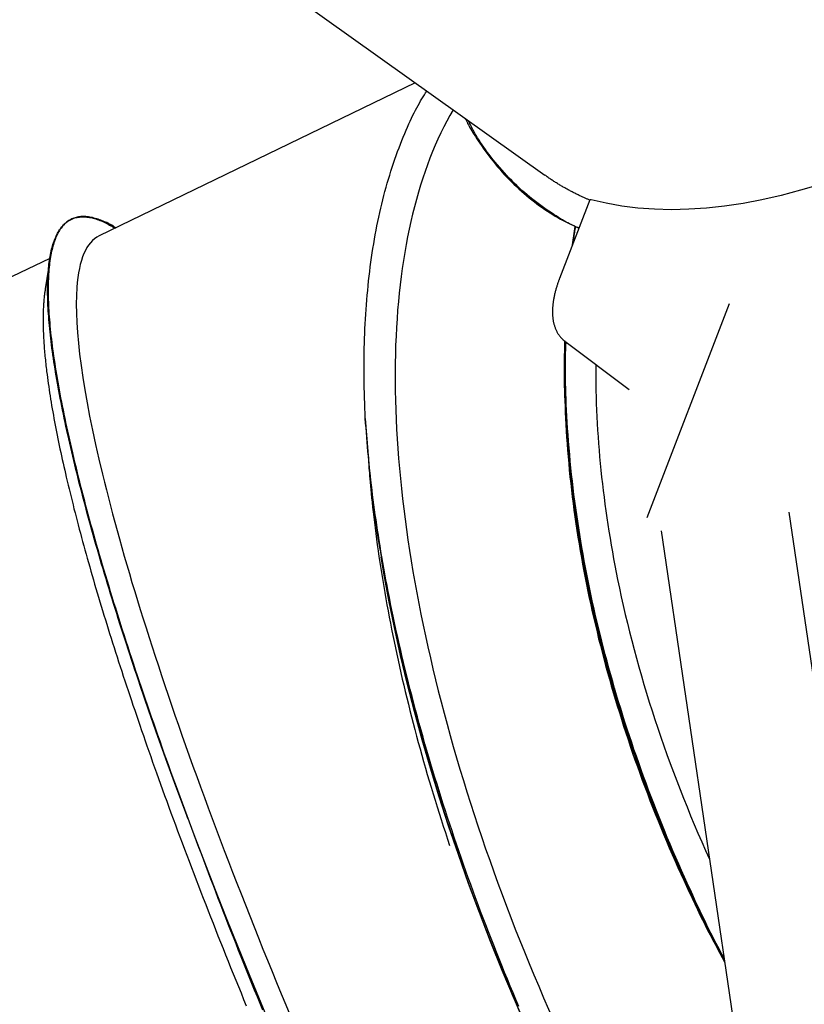
# Model space of a CAD drawing. Extents: x -9231 to 22440, y -10715 to -5548.
# Drawn here: x 2082 to 2375, y -8502 to -8135 of the extents above; entities that cross this region are included whole.
import ezdxf

# ---------------------------------------------------------------- set-up
doc = ezdxf.new("R2010")
doc.units = 0

msp = doc.modelspace()

# ---------------------------------------------------------------- linework, layer by layer
at = {"color": 7, "linetype": 'Continuous'}
for p, q in [((2145.87, -8098.55), (2278.19, -8192.89)), ((2229.85, -8158.43), (2111.75, -8215.59)), ((2295.05, -8202.07), (2283.72, -8231.43)), ((2117.78, -8212.67), (2117.7, -8212.62)), ((2093.42, -8224.06), (1920.07, -8305.71)), ((2093.55, -8223.74), (2091.66, -8235.36)), ((2347.11, -8240.92), (2316.27, -8320.83)), ((2285.66, -8254.84), (2309.74, -8272.91)), ((2614.31, -9985.51), (2369.49, -8318.7)), ((2321.7, -8325.72), (2561.39, -9957.61)), ((2216.7, -8332.73), (2217.56, -8338.56))]:
    msp.add_line(p, q, dxfattribs=at)
for points in [[(2211.18, -8283.74), (2211.11, -8281.83), (2211.04, -8279.92), (2210.97, -8278.01), (2210.91, -8276.11), (2210.86, -8274.21), (2210.81, -8272.31), (2210.77, -8270.43), (2210.74, -8268.55), (2210.72, -8266.69), (2210.72, -8264.83), (2210.72, -8262.99), (2210.74, -8261.15), (2210.77, -8259.32), (2210.81, -8257.49), (2210.86, -8255.67), (2210.92, -8253.86), (2210.99, -8252.04), (2211.06, -8250.24), (2211.15, -8248.43), (2211.25, -8246.63), (2211.36, -8244.83), (2211.47, -8243.04), (2211.6, -8241.25), (2211.74, -8239.46), (2211.89, -8237.69), (2212.06, -8235.91), (2212.23, -8234.15), (2212.42, -8232.38), (2212.61, -8230.63), (2212.82, -8228.88), (2213.04, -8227.14), (2213.27, -8225.4), (2213.52, -8223.67), (2213.77, -8221.95), (2214.04, -8220.23), (2214.32, -8218.53), (2214.61, -8216.83), (2214.91, -8215.15), (2215.22, -8213.47), (2215.54, -8211.81), (2215.88, -8210.16), (2216.23, -8208.52), (2216.58, -8206.89), (2216.95, -8205.28), (2217.33, -8203.68), (2217.72, -8202.09), (2218.12, -8200.52), (2218.53, -8198.95), (2218.95, -8197.41), (2219.38, -8195.87), (2219.83, -8194.35), (2220.28, -8192.84), (2220.75, -8191.35), (2221.22, -8189.87), (2221.71, -8188.4), (2222.21, -8186.95), (2222.71, -8185.51), (2223.23, -8184.1), (2223.76, -8182.7), (2224.28, -8181.33), (2224.82, -8179.98), (2225.35, -8178.67), (2225.88, -8177.39), (2226.41, -8176.15), (2226.93, -8174.95), (2227.45, -8173.79), (2227.96, -8172.68), (2228.46, -8171.6), (2228.96, -8170.56), (2229.46, -8169.57), (2229.94, -8168.62), (2230.43, -8167.71), (2230.9, -8166.84), (2231.38, -8166.01), (2231.84, -8165.21), (2232.31, -8164.43), (2232.77, -8163.68), (2233.23, -8162.94), (2233.69, -8162.21), (2234.15, -8161.49)], [(2248.51, -8171.73), (2248.72, -8172.18), (2248.94, -8172.64), (2249.16, -8173.11), (2249.4, -8173.6), (2249.66, -8174.1), (2249.94, -8174.63), (2250.24, -8175.19), (2250.58, -8175.78), (2250.95, -8176.4), (2251.35, -8177.07), (2251.79, -8177.77), (2252.27, -8178.51), (2252.78, -8179.29), (2253.33, -8180.11), (2253.91, -8180.96), (2254.53, -8181.85), (2255.18, -8182.78), (2255.87, -8183.73), (2256.58, -8184.71), (2257.33, -8185.71), (2258.1, -8186.71), (2258.89, -8187.73), (2259.7, -8188.73), (2260.52, -8189.73), (2261.36, -8190.71), (2262.21, -8191.68), (2263.08, -8192.63), (2263.96, -8193.57), (2264.85, -8194.49), (2265.75, -8195.4), (2266.67, -8196.29), (2267.59, -8197.16), (2268.53, -8198.03), (2269.48, -8198.87), (2270.44, -8199.7), (2271.4, -8200.51), (2272.37, -8201.31), (2273.34, -8202.08), (2274.32, -8202.84), (2275.29, -8203.58), (2276.27, -8204.3), (2277.25, -8205), (2278.22, -8205.68), (2279.2, -8206.33), (2280.18, -8206.96), (2281.15, -8207.58), (2282.13, -8208.17), (2283.11, -8208.73), (2284.09, -8209.28), (2285.07, -8209.8), (2286.05, -8210.3), (2287.03, -8210.79), (2288.01, -8211.27), (2289, -8211.74), (2289.98, -8212.21), (2290.96, -8212.67)], [(2290.98, -8212.63), (2290.51, -8212.44), (2290.04, -8212.25), (2289.56, -8212.04), (2289.07, -8211.83), (2288.55, -8211.59), (2288.02, -8211.34), (2287.45, -8211.06), (2286.85, -8210.74), (2286.21, -8210.4), (2285.54, -8210.01), (2284.82, -8209.6), (2284.07, -8209.14), (2283.28, -8208.66), (2282.45, -8208.13), (2281.58, -8207.57), (2280.68, -8206.98), (2279.74, -8206.34), (2278.77, -8205.68), (2277.78, -8204.98), (2276.77, -8204.26), (2275.74, -8203.51), (2274.71, -8202.73), (2273.68, -8201.94), (2272.66, -8201.12), (2271.64, -8200.28), (2270.64, -8199.43), (2269.66, -8198.57), (2268.68, -8197.68), (2267.72, -8196.78), (2266.78, -8195.86), (2265.84, -8194.93), (2264.92, -8193.98), (2264.01, -8193.02), (2263.12, -8192.04), (2262.24, -8191.06), (2261.39, -8190.07), (2260.55, -8189.09), (2259.73, -8188.1), (2258.95, -8187.12), (2258.18, -8186.16), (2257.45, -8185.21), (2256.74, -8184.27), (2256.06, -8183.35), (2255.42, -8182.44), (2254.8, -8181.54), (2254.21, -8180.66), (2253.65, -8179.8), (2253.11, -8178.95), (2252.61, -8178.11), (2252.14, -8177.29), (2251.68, -8176.48), (2251.24, -8175.67), (2250.82, -8174.88), (2250.41, -8174.08), (2250.01, -8173.3), (2249.61, -8172.51)], [(2295.04, -8202.23), (2294.8, -8202.13), (2294.55, -8202.02), (2294.3, -8201.92), (2294.06, -8201.82), (2293.8, -8201.71), (2293.55, -8201.6), (2293.29, -8201.49), (2293.02, -8201.37), (2292.75, -8201.25), (2292.47, -8201.13), (2292.19, -8201), (2291.9, -8200.86), (2291.61, -8200.73), (2291.31, -8200.58), (2291, -8200.44), (2290.7, -8200.29), (2290.38, -8200.14), (2290.07, -8199.98), (2289.75, -8199.82), (2289.43, -8199.66), (2289.11, -8199.5), (2288.79, -8199.34), (2288.48, -8199.17), (2288.16, -8199.01), (2287.85, -8198.85), (2287.54, -8198.68), (2287.23, -8198.52), (2286.92, -8198.35), (2286.62, -8198.18), (2286.31, -8198.02), (2286.01, -8197.84), (2285.7, -8197.67), (2285.4, -8197.5), (2285.09, -8197.32), (2284.78, -8197.14), (2284.47, -8196.96), (2284.15, -8196.77), (2283.84, -8196.59), (2283.53, -8196.4), (2283.21, -8196.21), (2282.89, -8196.02), (2282.58, -8195.82), (2282.26, -8195.63), (2281.94, -8195.43), (2281.63, -8195.23), (2281.31, -8195.02), (2281, -8194.82), (2280.69, -8194.61), (2280.37, -8194.39), (2280.06, -8194.18), (2279.76, -8193.96), (2279.45, -8193.74), (2279.14, -8193.52), (2278.83, -8193.3), (2278.53, -8193.07), (2278.22, -8192.85)], [(2381.15, -8196.33), (2373.75, -8198.54), (2366.46, -8200.46), (2359.3, -8202.09), (2352.25, -8203.42), (2345.34, -8204.46), (2338.57, -8205.2), (2331.94, -8205.64), (2325.47, -8205.79), (2319.14, -8205.63), (2312.98, -8205.18), (2306.99, -8204.43), (2301.18, -8203.39), (2295.54, -8202.05)], [(2295.08, -8202.08), (2295.09, -8202.07), (2295.09, -8202.05), (2295.11, -8202.04), (2295.12, -8202.02), (2295.13, -8202.01), (2295.15, -8202.01), (2295.17, -8202), (2295.2, -8202), (2295.23, -8201.99), (2295.27, -8202), (2295.31, -8202), (2295.35, -8202.01), (2295.39, -8202.02), (2295.44, -8202.03), (2295.49, -8202.04), (2295.54, -8202.05)], [(2127.11, -8383.41), (2126.46, -8381.46), (2125.81, -8379.51), (2125.16, -8377.56), (2124.51, -8375.62), (2123.87, -8373.68), (2123.23, -8371.75), (2122.6, -8369.82), (2121.97, -8367.9), (2121.35, -8366), (2120.74, -8364.1), (2120.14, -8362.21), (2119.54, -8360.33), (2118.94, -8358.45), (2118.36, -8356.59), (2117.77, -8354.72), (2117.19, -8352.86), (2116.62, -8351), (2116.05, -8349.14), (2115.48, -8347.29), (2114.92, -8345.44), (2114.36, -8343.59), (2113.81, -8341.75), (2113.26, -8339.91), (2112.72, -8338.08), (2112.18, -8336.25), (2111.65, -8334.42), (2111.12, -8332.6), (2110.6, -8330.79), (2110.08, -8328.98), (2109.57, -8327.18), (2109.07, -8325.38), (2108.57, -8323.59), (2108.08, -8321.8), (2107.59, -8320.02), (2107.11, -8318.25), (2106.64, -8316.49), (2106.17, -8314.73), (2105.71, -8312.99), (2105.26, -8311.25), (2104.82, -8309.53), (2104.38, -8307.82), (2103.95, -8306.12), (2103.53, -8304.43), (2103.11, -8302.76), (2102.7, -8301.09), (2102.3, -8299.44), (2101.91, -8297.8), (2101.53, -8296.18), (2101.15, -8294.57), (2100.79, -8292.97), (2100.42, -8291.38), (2100.07, -8289.81), (2099.73, -8288.25), (2099.39, -8286.7), (2099.06, -8285.17), (2098.74, -8283.65), (2098.43, -8282.14), (2098.12, -8280.65), (2097.82, -8279.17), (2097.54, -8277.71), (2097.25, -8276.26), (2096.98, -8274.82), (2096.72, -8273.4), (2096.46, -8271.99), (2096.21, -8270.6), (2095.97, -8269.22), (2095.74, -8267.85), (2095.51, -8266.5), (2095.3, -8265.16), (2095.09, -8263.83), (2094.89, -8262.53), (2094.7, -8261.23), (2094.51, -8259.95), (2094.34, -8258.68), (2094.17, -8257.43), (2094.01, -8256.2), (2093.86, -8254.97), (2093.72, -8253.77), (2093.58, -8252.57), (2093.46, -8251.4), (2093.34, -8250.23), (2093.23, -8249.08), (2093.12, -8247.95), (2093.03, -8246.83), (2092.94, -8245.72), (2092.87, -8244.64), (2092.8, -8243.56), (2092.73, -8242.5), (2092.68, -8241.46), (2092.64, -8240.43), (2092.6, -8239.42), (2092.57, -8238.42), (2092.55, -8237.44), (2092.54, -8236.48), (2092.54, -8235.53), (2092.54, -8234.59), (2092.55, -8233.67), (2092.57, -8232.77), (2092.6, -8231.89), (2092.64, -8231.02), (2092.69, -8230.16), (2092.74, -8229.33), (2092.81, -8228.51), (2092.88, -8227.7), (2092.96, -8226.91), (2093.04, -8226.14), (2093.14, -8225.38), (2093.24, -8224.64), (2093.36, -8223.92), (2093.48, -8223.21), (2093.61, -8222.52), (2093.74, -8221.85), (2093.89, -8221.19), (2094.04, -8220.55), (2094.2, -8219.92), (2094.37, -8219.31), (2094.55, -8218.72), (2094.74, -8218.14), (2094.93, -8217.58), (2095.13, -8217.04), (2095.34, -8216.51), (2095.56, -8216), (2095.79, -8215.51), (2096.02, -8215.03), (2096.26, -8214.57), (2096.51, -8214.13), (2096.77, -8213.7), (2097.04, -8213.29), (2097.31, -8212.89), (2097.59, -8212.52), (2097.88, -8212.16), (2098.18, -8211.81), (2098.49, -8211.48), (2098.8, -8211.17), (2099.12, -8210.88), (2099.45, -8210.6), (2099.79, -8210.34), (2100.13, -8210.1), (2100.48, -8209.87), (2100.84, -8209.66), (2101.21, -8209.46), (2101.59, -8209.29), (2101.97, -8209.13), (2102.36, -8208.98), (2102.76, -8208.86), (2103.17, -8208.75), (2103.58, -8208.65), (2104.01, -8208.58), (2104.44, -8208.52), (2104.87, -8208.48), (2105.32, -8208.46), (2105.77, -8208.45), (2106.23, -8208.46), (2106.7, -8208.49), (2107.18, -8208.53), (2107.66, -8208.59), (2108.14, -8208.67), (2108.63, -8208.76), (2109.12, -8208.86), (2109.61, -8208.98), (2110.11, -8209.11), (2110.6, -8209.26), (2111.1, -8209.41), (2111.6, -8209.59), (2112.1, -8209.77), (2112.6, -8209.98), (2113.11, -8210.2), (2113.62, -8210.43), (2114.13, -8210.68), (2114.64, -8210.95), (2115.15, -8211.22), (2115.67, -8211.51), (2116.19, -8211.81), (2116.71, -8212.11), (2117.22, -8212.41), (2117.74, -8212.72)], [(2118.01, -8212.56), (2117.79, -8212.41), (2117.56, -8212.25), (2117.33, -8212.1), (2117.09, -8211.94), (2116.84, -8211.78), (2116.57, -8211.62), (2116.29, -8211.46), (2115.99, -8211.3), (2115.68, -8211.13), (2115.34, -8210.96), (2114.98, -8210.79), (2114.6, -8210.62), (2114.2, -8210.44), (2113.78, -8210.27), (2113.33, -8210.09), (2112.87, -8209.91), (2112.39, -8209.73), (2111.9, -8209.55), (2111.39, -8209.37), (2110.87, -8209.2), (2110.35, -8209.04), (2109.82, -8208.89), (2109.3, -8208.76), (2108.78, -8208.64), (2108.27, -8208.54), (2107.76, -8208.46), (2107.27, -8208.4), (2106.78, -8208.36), (2106.31, -8208.34), (2105.84, -8208.34), (2105.37, -8208.35), (2104.92, -8208.38), (2104.47, -8208.43), (2104.03, -8208.49), (2103.6, -8208.57), (2103.18, -8208.67), (2102.77, -8208.79), (2102.36, -8208.92), (2101.96, -8209.08), (2101.57, -8209.25), (2101.19, -8209.43), (2100.82, -8209.64), (2100.45, -8209.86), (2100.09, -8210.11), (2099.74, -8210.37), (2099.4, -8210.64), (2099.07, -8210.94), (2098.75, -8211.25), (2098.43, -8211.59), (2098.13, -8211.94), (2097.83, -8212.31), (2097.54, -8212.69), (2097.26, -8213.1), (2096.98, -8213.52), (2096.72, -8213.96), (2096.46, -8214.42), (2096.21, -8214.9), (2095.97, -8215.39), (2095.74, -8215.9), (2095.52, -8216.43), (2095.31, -8216.98), (2095.1, -8217.55), (2094.9, -8218.13), (2094.71, -8218.73), (2094.53, -8219.35), (2094.36, -8219.99), (2094.2, -8220.64), (2094.04, -8221.31), (2093.9, -8222), (2093.76, -8222.7), (2093.63, -8223.43), (2093.51, -8224.16), (2093.4, -8224.92), (2093.3, -8225.69), (2093.2, -8226.48), (2093.12, -8227.29), (2093.04, -8228.11), (2092.97, -8228.96), (2092.91, -8229.81), (2092.86, -8230.69), (2092.81, -8231.58), (2092.78, -8232.48), (2092.76, -8233.41), (2092.74, -8234.35), (2092.73, -8235.31), (2092.73, -8236.28), (2092.74, -8237.27), (2092.76, -8238.28), (2092.79, -8239.3), (2092.82, -8240.34), (2092.87, -8241.39), (2092.92, -8242.46), (2092.98, -8243.55), (2093.05, -8244.66), (2093.13, -8245.78), (2093.22, -8246.92), (2093.32, -8248.07), (2093.43, -8249.24), (2093.54, -8250.43), (2093.66, -8251.63), (2093.8, -8252.85), (2093.94, -8254.09), (2094.09, -8255.34), (2094.25, -8256.61), (2094.42, -8257.9), (2094.6, -8259.2), (2094.78, -8260.51), (2094.98, -8261.84), (2095.18, -8263.19), (2095.39, -8264.56), (2095.61, -8265.93), (2095.84, -8267.33), (2096.08, -8268.74), (2096.32, -8270.16), (2096.58, -8271.6), (2096.84, -8273.06), (2097.11, -8274.53), (2097.39, -8276.01), (2097.68, -8277.51), (2097.98, -8279.03), (2098.29, -8280.55), (2098.6, -8282.1), (2098.92, -8283.65), (2099.25, -8285.23), (2099.59, -8286.81), (2099.94, -8288.41), (2100.3, -8290.02), (2100.66, -8291.65), (2101.03, -8293.29), (2101.41, -8294.94), (2101.8, -8296.61), (2102.2, -8298.29), (2102.6, -8299.98), (2103.02, -8301.69), (2103.44, -8303.41), (2103.87, -8305.14), (2104.3, -8306.88), (2104.75, -8308.64), (2105.2, -8310.41), (2105.67, -8312.19), (2106.14, -8313.98), (2106.61, -8315.79), (2107.1, -8317.61), (2107.59, -8319.44), (2108.1, -8321.28), (2108.61, -8323.14), (2109.12, -8325.01), (2109.65, -8326.89), (2110.18, -8328.78), (2110.72, -8330.68), (2111.27, -8332.6), (2111.83, -8334.52), (2112.4, -8336.46), (2112.97, -8338.41), (2113.55, -8340.37), (2114.14, -8342.34), (2114.73, -8344.33), (2115.34, -8346.32), (2115.95, -8348.33), (2116.57, -8350.35), (2117.19, -8352.38), (2117.83, -8354.42), (2118.47, -8356.47), (2119.12, -8358.53), (2119.77, -8360.61), (2120.44, -8362.69), (2121.11, -8364.79), (2121.79, -8366.89), (2122.47, -8369), (2123.17, -8371.13), (2123.87, -8373.26), (2124.57, -8375.41), (2125.29, -8377.56), (2126.01, -8379.72), (2126.73, -8381.89), (2127.47, -8384.07), (2128.21, -8386.26), (2128.96, -8388.46), (2129.72, -8390.67), (2130.48, -8392.88), (2131.25, -8395.11), (2132.02, -8397.34), (2132.81, -8399.59), (2133.59, -8401.84), (2134.39, -8404.1), (2135.19, -8406.37), (2136, -8408.64), (2136.82, -8410.93), (2137.65, -8413.23), (2138.48, -8415.54), (2139.32, -8417.85), (2140.17, -8420.18), (2141.02, -8422.52), (2141.89, -8424.86), (2142.76, -8427.22), (2143.64, -8429.58), (2144.52, -8431.94), (2145.4, -8434.31), (2146.29, -8436.68), (2147.17, -8439.06)], [(2288.57, -8218.88), (2289.44, -8212.88), (2289.58, -8211.98)], [(2288.91, -8217.98), (2288.96, -8217.53), (2289.01, -8217.08), (2289.06, -8216.64), (2289.11, -8216.2), (2289.16, -8215.77), (2289.21, -8215.36), (2289.26, -8214.96), (2289.31, -8214.58), (2289.36, -8214.22), (2289.41, -8213.88), (2289.46, -8213.55), (2289.51, -8213.24), (2289.56, -8212.93), (2289.61, -8212.63), (2289.66, -8212.34), (2289.72, -8212.05)], [(2283.72, -8231.43), (2283.63, -8231.67), (2283.54, -8231.91), (2283.45, -8232.15), (2283.36, -8232.4), (2283.27, -8232.64), (2283.18, -8232.9), (2283.09, -8233.15), (2283, -8233.41), (2282.91, -8233.68), (2282.82, -8233.95), (2282.73, -8234.23), (2282.65, -8234.52), (2282.56, -8234.81), (2282.47, -8235.11), (2282.38, -8235.42), (2282.29, -8235.73), (2282.21, -8236.04), (2282.12, -8236.36), (2282.04, -8236.69), (2281.96, -8237.01), (2281.89, -8237.34), (2281.81, -8237.67), (2281.74, -8238.01), (2281.67, -8238.34), (2281.6, -8238.67), (2281.54, -8239), (2281.49, -8239.32), (2281.43, -8239.65), (2281.38, -8239.97), (2281.33, -8240.3), (2281.29, -8240.62), (2281.25, -8240.94), (2281.22, -8241.26), (2281.19, -8241.57), (2281.16, -8241.89), (2281.13, -8242.2), (2281.11, -8242.51), (2281.1, -8242.82), (2281.09, -8243.13), (2281.08, -8243.44), (2281.07, -8243.74), (2281.07, -8244.04), (2281.08, -8244.34), (2281.09, -8244.64), (2281.1, -8244.94), (2281.11, -8245.23), (2281.13, -8245.52), (2281.16, -8245.81), (2281.19, -8246.1), (2281.22, -8246.38), (2281.26, -8246.66), (2281.3, -8246.94), (2281.34, -8247.22), (2281.39, -8247.49), (2281.45, -8247.76), (2281.5, -8248.03), (2281.57, -8248.29), (2281.63, -8248.55), (2281.7, -8248.81), (2281.78, -8249.07), (2281.86, -8249.32), (2281.94, -8249.57), (2282.03, -8249.81), (2282.12, -8250.05), (2282.21, -8250.29), (2282.31, -8250.53), (2282.42, -8250.76), (2282.53, -8250.99), (2282.64, -8251.21), (2282.75, -8251.43), (2282.87, -8251.64), (2283, -8251.86), (2283.12, -8252.06), (2283.25, -8252.26), (2283.39, -8252.46), (2283.52, -8252.65), (2283.65, -8252.83), (2283.79, -8253.01), (2283.92, -8253.17), (2284.05, -8253.33), (2284.18, -8253.49), (2284.3, -8253.63), (2284.42, -8253.76), (2284.54, -8253.89), (2284.65, -8254.01), (2284.76, -8254.11), (2284.86, -8254.21), (2284.96, -8254.3), (2285.06, -8254.39), (2285.15, -8254.46), (2285.24, -8254.53), (2285.32, -8254.59), (2285.41, -8254.65), (2285.49, -8254.71), (2285.57, -8254.76), (2285.66, -8254.82)], [(2091.67, -8235.39), (2091.62, -8235.7), (2091.57, -8236), (2091.52, -8236.31), (2091.48, -8236.63), (2091.43, -8236.95), (2091.38, -8237.29), (2091.34, -8237.63), (2091.29, -8237.98), (2091.25, -8238.35), (2091.21, -8238.73), (2091.17, -8239.13), (2091.13, -8239.54), (2091.1, -8239.96), (2091.07, -8240.4), (2091.04, -8240.85), (2091.01, -8241.31), (2090.98, -8241.78), (2090.95, -8242.27), (2090.93, -8242.77), (2090.91, -8243.28), (2090.89, -8243.8), (2090.88, -8244.33), (2090.86, -8244.87), (2090.85, -8245.42), (2090.85, -8245.97), (2090.84, -8246.54), (2090.84, -8247.11), (2090.85, -8247.69), (2090.85, -8248.27), (2090.86, -8248.86), (2090.87, -8249.46), (2090.89, -8250.06), (2090.91, -8250.67), (2090.93, -8251.29), (2090.95, -8251.91), (2090.98, -8252.53), (2091.01, -8253.16), (2091.05, -8253.8), (2091.08, -8254.44), (2091.12, -8255.09), (2091.17, -8255.75), (2091.21, -8256.41), (2091.26, -8257.07), (2091.31, -8257.74), (2091.37, -8258.42), (2091.43, -8259.1), (2091.49, -8259.79), (2091.56, -8260.48), (2091.62, -8261.18), (2091.7, -8261.89), (2091.77, -8262.6), (2091.85, -8263.31), (2091.93, -8264.02), (2092.01, -8264.74), (2092.09, -8265.46), (2092.18, -8266.18)], [(2285.7, -8254.79), (2285.65, -8255.78), (2285.6, -8256.77), (2285.56, -8257.79), (2285.51, -8258.84), (2285.47, -8259.94), (2285.44, -8261.09), (2285.42, -8262.31), (2285.4, -8263.61), (2285.4, -8264.99), (2285.41, -8266.46), (2285.42, -8268.02), (2285.45, -8269.67), (2285.49, -8271.41), (2285.53, -8273.24), (2285.59, -8275.15), (2285.66, -8277.16), (2285.75, -8279.26), (2285.84, -8281.44), (2285.95, -8283.69), (2286.07, -8285.99), (2286.2, -8288.35), (2286.36, -8290.75), (2286.52, -8293.17), (2286.7, -8295.62), (2286.9, -8298.07), (2287.12, -8300.53), (2287.36, -8303), (2287.61, -8305.47), (2287.88, -8307.96), (2288.16, -8310.45), (2288.46, -8312.95), (2288.78, -8315.45), (2289.11, -8317.96), (2289.46, -8320.48), (2289.82, -8323), (2290.2, -8325.52), (2290.59, -8328.05), (2291, -8330.58), (2291.43, -8333.11), (2291.87, -8335.64), (2292.32, -8338.17), (2292.8, -8340.7), (2293.28, -8343.23), (2293.78, -8345.76), (2294.3, -8348.29), (2294.83, -8350.82), (2295.38, -8353.34), (2295.94, -8355.87), (2296.51, -8358.39), (2297.1, -8360.91), (2297.7, -8363.43), (2298.32, -8365.95), (2298.95, -8368.46), (2299.6, -8370.98), (2300.26, -8373.49), (2300.93, -8376), (2301.62, -8378.5), (2302.32, -8381.01), (2303.03, -8383.51), (2303.76, -8386.02), (2304.51, -8388.52), (2305.27, -8391.02), (2306.04, -8393.53), (2306.83, -8396.04), (2307.63, -8398.54), (2308.45, -8401.06), (2309.28, -8403.57), (2310.13, -8406.09), (2311, -8408.61), (2311.88, -8411.13), (2312.77, -8413.65), (2313.68, -8416.17), (2314.61, -8418.7), (2315.55, -8421.22), (2316.51, -8423.75), (2317.48, -8426.28), (2318.47, -8428.81), (2319.47, -8431.34), (2320.49, -8433.88), (2321.53, -8436.41), (2322.58, -8438.94), (2323.64, -8441.47), (2324.71, -8443.98), (2325.79, -8446.47), (2326.87, -8448.93), (2327.94, -8451.36), (2329.01, -8453.75), (2330.07, -8456.09), (2331.12, -8458.38), (2332.16, -8460.61), (2333.18, -8462.79), (2334.19, -8464.91), (2335.18, -8466.98), (2336.16, -8468.99), (2337.13, -8470.95), (2338.08, -8472.85), (2339.02, -8474.7), (2339.95, -8476.5), (2340.86, -8478.25), (2341.77, -8479.97), (2342.67, -8481.67), (2343.56, -8483.34), (2344.45, -8485), (2345.34, -8486.65)], [(2285.72, -8254.76), (2285.63, -8259.02), (2285.64, -8269.23), (2285.94, -8279.54), (2286.52, -8289.96), (2287.38, -8300.47), (2288.53, -8311.06), (2289.97, -8321.72), (2291.68, -8332.44), (2293.68, -8343.21), (2295.96, -8354.02), (2298.51, -8364.87), (2301.34, -8375.74), (2304.43, -8386.62), (2307.8, -8397.5), (2311.44, -8408.38), (2315.33, -8419.23), (2319.49, -8430.06), (2323.9, -8440.86), (2328.56, -8451.6), (2333.47, -8462.29), (2338.62, -8472.91), (2344.01, -8483.46), (2345.2, -8485.72)], [(2345.21, -8485.77), (2344.82, -8485.03), (2339.43, -8474.56), (2334.27, -8464.02), (2329.35, -8453.4), (2324.68, -8442.73), (2320.25, -8432.01), (2316.08, -8421.26), (2312.16, -8410.47), (2308.5, -8399.66), (2305.1, -8388.85), (2301.97, -8378.03), (2299.1, -8367.23), (2296.51, -8356.44), (2294.18, -8345.69), (2292.14, -8334.97), (2290.37, -8324.3), (2288.87, -8313.69), (2287.66, -8303.15), (2286.73, -8292.69), (2286.08, -8282.31), (2285.71, -8272.03), (2285.63, -8261.86), (2285.74, -8254.9)], [(2345.12, -8485.15), (2344.55, -8484.1), (2343.98, -8483.05), (2343.4, -8481.97), (2342.81, -8480.85), (2342.2, -8479.69), (2341.57, -8478.47), (2340.91, -8477.19), (2340.22, -8475.82), (2339.5, -8474.37), (2338.74, -8472.83), (2337.94, -8471.19), (2337.11, -8469.47), (2336.24, -8467.65), (2335.34, -8465.74), (2334.41, -8463.74), (2333.44, -8461.66), (2332.44, -8459.48), (2331.42, -8457.22), (2330.37, -8454.9), (2329.3, -8452.51), (2328.23, -8450.08), (2327.15, -8447.62), (2326.08, -8445.12), (2325.01, -8442.62), (2323.96, -8440.11), (2322.92, -8437.59), (2321.89, -8435.07), (2320.88, -8432.55), (2319.88, -8430.03), (2318.9, -8427.51), (2317.93, -8424.98), (2316.97, -8422.45), (2316.03, -8419.92), (2315.1, -8417.39), (2314.18, -8414.86), (2313.28, -8412.33), (2312.39, -8409.79), (2311.51, -8407.26), (2310.65, -8404.72), (2309.8, -8402.19), (2308.97, -8399.65), (2308.15, -8397.12), (2307.35, -8394.58), (2306.56, -8392.05), (2305.78, -8389.52), (2305.02, -8386.99), (2304.28, -8384.46), (2303.55, -8381.93), (2302.83, -8379.4), (2302.13, -8376.88), (2301.45, -8374.36), (2300.77, -8371.84), (2300.12, -8369.33), (2299.48, -8366.81), (2298.85, -8364.3), (2298.24, -8361.79), (2297.65, -8359.29), (2297.07, -8356.79), (2296.5, -8354.29), (2295.95, -8351.8), (2295.42, -8349.3), (2294.89, -8346.82), (2294.39, -8344.33), (2293.9, -8341.85), (2293.42, -8339.37), (2292.96, -8336.9), (2292.51, -8334.43), (2292.08, -8331.95), (2291.66, -8329.48), (2291.25, -8327.01), (2290.86, -8324.54), (2290.48, -8322.06), (2290.12, -8319.58), (2289.77, -8317.1), (2289.43, -8314.62), (2289.11, -8312.13), (2288.8, -8309.64), (2288.51, -8307.15), (2288.23, -8304.65), (2287.97, -8302.16), (2287.73, -8299.66), (2287.5, -8297.18), (2287.29, -8294.7), (2287.09, -8292.25), (2286.91, -8289.84), (2286.74, -8287.46), (2286.59, -8285.13), (2286.46, -8282.86), (2286.34, -8280.65), (2286.23, -8278.51), (2286.14, -8276.44), (2286.06, -8274.43), (2286, -8272.5), (2285.95, -8270.63), (2285.92, -8268.84), (2285.9, -8267.12), (2285.89, -8265.47), (2285.9, -8263.88), (2285.92, -8262.35), (2285.96, -8260.87), (2285.99, -8259.42), (2286.04, -8257.99), (2286.08, -8256.59), (2286.13, -8255.2)], [(2092.18, -8266.18), (2092.33, -8267.3), (2092.48, -8268.43), (2092.63, -8269.56), (2092.79, -8270.69), (2092.95, -8271.84), (2093.11, -8272.98), (2093.29, -8274.14), (2093.46, -8275.31), (2093.65, -8276.49), (2093.84, -8277.68), (2094.05, -8278.88), (2094.25, -8280.09), (2094.47, -8281.31), (2094.69, -8282.54), (2094.91, -8283.77), (2095.14, -8285.01), (2095.38, -8286.25), (2095.62, -8287.5), (2095.86, -8288.75), (2096.11, -8290.01), (2096.36, -8291.28), (2096.62, -8292.55), (2096.89, -8293.83), (2097.16, -8295.12), (2097.44, -8296.42), (2097.73, -8297.72), (2098.02, -8299.04), (2098.31, -8300.36), (2098.61, -8301.68), (2098.91, -8303.01), (2099.21, -8304.33), (2099.52, -8305.66)], [(2268.52, -8503.2), (2267.44, -8500.67), (2266.37, -8498.13), (2265.3, -8495.59), (2264.25, -8493.06), (2263.21, -8490.52), (2262.17, -8487.99), (2261.15, -8485.45), (2260.13, -8482.92), (2259.13, -8480.39), (2258.13, -8477.86), (2257.15, -8475.33), (2256.17, -8472.8), (2255.21, -8470.28), (2254.25, -8467.76), (2253.31, -8465.24), (2252.37, -8462.72), (2251.45, -8460.2), (2250.53, -8457.69), (2249.62, -8455.18), (2248.73, -8452.67), (2247.84, -8450.17), (2246.97, -8447.67), (2246.1, -8445.17), (2245.24, -8442.67), (2244.4, -8440.18), (2243.56, -8437.68), (2242.73, -8435.19), (2241.91, -8432.71), (2241.1, -8430.22), (2240.3, -8427.72), (2239.51, -8425.23), (2238.72, -8422.74), (2237.95, -8420.24), (2237.18, -8417.73), (2236.41, -8415.23), (2235.66, -8412.72), (2234.92, -8410.2), (2234.18, -8407.69), (2233.46, -8405.17), (2232.74, -8402.65), (2232.03, -8400.12), (2231.33, -8397.59), (2230.64, -8395.06), (2229.96, -8392.53), (2229.28, -8390), (2228.62, -8387.47), (2227.97, -8384.93), (2227.33, -8382.39), (2226.7, -8379.85), (2226.07, -8377.32), (2225.47, -8374.79), (2224.87, -8372.27), (2224.29, -8369.76), (2223.72, -8367.28), (2223.16, -8364.81), (2222.62, -8362.37), (2222.1, -8359.96), (2221.6, -8357.58), (2221.11, -8355.23), (2220.63, -8352.91), (2220.18, -8350.62), (2219.73, -8348.36), (2219.3, -8346.12), (2218.89, -8343.92), (2218.49, -8341.74), (2218.1, -8339.6), (2217.73, -8337.48), (2217.37, -8335.39), (2217.02, -8333.33), (2216.69, -8331.3), (2216.36, -8329.29), (2216.05, -8327.32), (2215.75, -8325.37), (2215.46, -8323.45), (2215.18, -8321.55), (2214.91, -8319.66), (2214.65, -8317.8), (2214.4, -8315.95), (2214.16, -8314.11), (2213.92, -8312.27), (2213.69, -8310.44), (2213.47, -8308.62), (2213.26, -8306.8), (2213.05, -8304.99), (2212.85, -8303.19), (2212.66, -8301.39), (2212.48, -8299.6), (2212.31, -8297.82), (2212.15, -8296.04), (2212, -8294.27), (2211.85, -8292.51), (2211.71, -8290.75), (2211.57, -8289), (2211.44, -8287.24), (2211.31, -8285.49), (2211.18, -8283.74)], [(2212.32, -8298.01), (2212.35, -8298.65), (2212.38, -8299.31), (2212.42, -8299.99), (2212.46, -8300.7), (2212.5, -8301.46), (2212.55, -8302.27), (2212.62, -8303.15), (2212.69, -8304.11), (2212.77, -8305.16), (2212.87, -8306.3), (2212.98, -8307.52), (2213.1, -8308.84), (2213.24, -8310.25), (2213.39, -8311.75), (2213.55, -8313.34), (2213.73, -8315.01), (2213.92, -8316.78), (2214.13, -8318.63), (2214.35, -8320.55), (2214.58, -8322.53), (2214.83, -8324.57), (2215.09, -8326.66), (2215.37, -8328.78), (2215.66, -8330.94), (2215.96, -8333.11), (2216.28, -8335.3), (2216.61, -8337.52), (2216.95, -8339.74), (2217.3, -8341.98), (2217.67, -8344.23), (2218.05, -8346.48), (2218.44, -8348.75), (2218.84, -8351.02), (2219.25, -8353.29), (2219.67, -8355.57), (2220.1, -8357.85), (2220.54, -8360.14), (2220.99, -8362.44), (2221.45, -8364.74), (2221.93, -8367.04), (2222.41, -8369.35), (2222.9, -8371.67), (2223.41, -8373.99), (2223.93, -8376.32), (2224.45, -8378.65), (2224.99, -8380.99), (2225.54, -8383.34), (2226.1, -8385.69), (2226.67, -8388.04), (2227.26, -8390.4), (2227.85, -8392.77), (2228.45, -8395.14), (2229.07, -8397.51), (2229.69, -8399.89), (2230.32, -8402.27), (2230.97, -8404.65), (2231.62, -8407.04), (2232.28, -8409.43), (2232.95, -8411.82), (2233.64, -8414.22), (2234.33, -8416.62), (2235.04, -8419.02), (2235.76, -8421.42), (2236.49, -8423.83), (2237.23, -8426.24), (2237.98, -8428.65), (2238.74, -8431.06), (2239.51, -8433.47), (2240.29, -8435.89), (2241.07, -8438.3), (2241.85, -8440.72), (2242.63, -8443.14)], [(2099.52, -8305.66), (2099.87, -8307.12), (2100.22, -8308.58), (2100.57, -8310.04), (2100.93, -8311.5), (2101.28, -8312.97), (2101.65, -8314.45), (2102.02, -8315.93), (2102.39, -8317.43), (2102.77, -8318.93), (2103.16, -8320.44), (2103.56, -8321.96), (2103.96, -8323.49), (2104.37, -8325.02), (2104.78, -8326.57), (2105.2, -8328.11), (2105.62, -8329.67), (2106.05, -8331.23), (2106.48, -8332.79), (2106.91, -8334.36), (2107.35, -8335.93), (2107.8, -8337.51), (2108.25, -8339.1), (2108.71, -8340.7), (2109.17, -8342.3), (2109.64, -8343.92), (2110.11, -8345.54), (2110.59, -8347.17), (2111.07, -8348.81), (2111.56, -8350.46), (2112.06, -8352.12), (2112.56, -8353.79), (2113.07, -8355.47), (2113.59, -8357.16), (2114.11, -8358.85), (2114.63, -8360.56), (2115.16, -8362.27), (2115.7, -8364), (2116.24, -8365.73), (2116.79, -8367.47), (2117.35, -8369.22), (2117.91, -8370.98), (2118.48, -8372.75), (2119.05, -8374.53), (2119.63, -8376.31), (2120.21, -8378.11), (2120.8, -8379.9), (2121.39, -8381.7), (2121.99, -8383.51), (2122.59, -8385.32), (2123.19, -8387.14), (2123.81, -8388.96), (2124.42, -8390.8), (2125.05, -8392.64), (2125.68, -8394.5), (2126.32, -8396.37), (2126.96, -8398.26), (2127.62, -8400.16), (2128.29, -8402.09), (2128.96, -8404.03), (2129.64, -8405.99), (2130.34, -8407.97), (2131.04, -8409.97), (2131.75, -8411.99), (2132.47, -8414.02), (2133.2, -8416.07), (2133.95, -8418.15), (2134.7, -8420.24), (2135.46, -8422.35), (2136.23, -8424.48), (2137.01, -8426.63), (2137.81, -8428.8), (2138.61, -8430.98), (2139.42, -8433.19), (2140.24, -8435.41), (2141.08, -8437.65), (2141.92, -8439.91), (2142.77, -8442.17), (2143.62, -8444.45), (2144.48, -8446.73), (2145.35, -8449.02), (2146.22, -8451.31), (2147.1, -8453.61), (2147.98, -8455.91), (2148.87, -8458.22), (2149.76, -8460.53), (2150.66, -8462.85), (2151.57, -8465.17), (2152.47, -8467.5), (2153.39, -8469.83), (2154.31, -8472.17), (2155.23, -8474.51), (2156.16, -8476.85), (2157.1, -8479.21), (2158.04, -8481.56), (2158.98, -8483.92), (2159.93, -8486.29), (2160.89, -8488.66), (2161.85, -8491.03), (2162.82, -8493.41), (2163.79, -8495.8), (2164.76, -8498.18), (2165.74, -8500.57), (2166.72, -8502.97)], [(2271.52, -8511.48), (2266.83, -8500.67), (2262.31, -8489.85), (2257.95, -8479.01), (2253.76, -8468.17), (2249.75, -8457.34), (2245.92, -8446.53), (2242.27, -8435.74), (2238.8, -8424.99), (2235.53, -8414.29), (2232.44, -8403.64), (2229.55, -8393.07), (2226.86, -8382.56), (2224.36, -8372.15), (2222.07, -8361.82), (2219.98, -8351.6), (2218.09, -8341.5), (2217.07, -8335.56)], [(2217.56, -8338.56), (2219.4, -8348.69), (2221.45, -8358.94), (2223.7, -8369.3), (2226.16, -8379.76), (2228.82, -8390.31), (2231.68, -8400.93), (2234.73, -8411.63), (2237.98, -8422.38), (2241.43, -8433.19), (2245.06, -8444.03), (2248.87, -8454.91), (2252.87, -8465.8), (2257.05, -8476.71), (2261.4, -8487.61), (2265.92, -8498.51), (2270.6, -8509.39)], [(2144.93, -8433.1), (2144.49, -8431.93), (2140.78, -8421.95), (2137.19, -8412.1), (2133.71, -8402.39), (2130.35, -8392.82), (2127.11, -8383.41)], [(2147.17, -8439.06), (2148.06, -8441.41), (2148.94, -8443.77), (2149.83, -8446.13), (2150.71, -8448.49), (2151.61, -8450.86), (2152.5, -8453.23), (2153.41, -8455.61), (2154.31, -8457.99), (2155.23, -8460.37), (2156.15, -8462.77), (2157.08, -8465.17), (2158.01, -8467.58), (2158.96, -8469.99), (2159.9, -8472.41), (2160.86, -8474.84), (2161.82, -8477.27), (2162.79, -8479.71), (2163.76, -8482.16), (2164.74, -8484.62), (2165.72, -8487.08), (2166.71, -8489.54), (2167.71, -8492.02), (2168.71, -8494.5), (2169.72, -8496.98), (2170.74, -8499.48), (2171.76, -8501.97), (2172.79, -8504.48)], [(2147.17, -8439.06), (2151.09, -8449.3), (2155.11, -8459.65), (2159.23, -8470.09), (2163.45, -8480.63), (2167.76, -8491.24), (2172.17, -8501.91), (2176.65, -8512.65)]]:
    msp.add_lwpolyline(points, dxfattribs=at)
msp.add_arc((2692.3, -8255.24), 481.96, 183.3906, 189.245, dxfattribs=at)
for centre, major_axis, ratio, start_param, end_param in [((2453.56, -8474.34), (-175.04, 340), 0.444485, 0.276328, 0.474402), ((2453.56, -8474.34), (-175.04, 340), 0.444485, 0.474402, 0.867101), ((2271.96, -8562.44), (-160.06, 346.92), 0.153959, 0.002856, 0.271903), ((2271.96, -8562.44), (-160.06, 346.92), 0.153959, 0.271903, 0.664602), ((2603.54, -8386.3), (-219.05, 314.49), 0.680831, 0.76748, 1.005553), ((2271.96, -8562.44), (-160.06, 346.92), 0.153959, 0.664602, 1.057301), ((2453.56, -8474.34), (-175.04, 340), 0.444485, 0.867101, 1.2598), ((2603.54, -8386.3), (-219.05, 314.49), 0.680831, 1.005553, 1.306847), ((2271.96, -8562.44), (-160.06, 346.92), 0.153959, 1.057301, 1.450001), ((2453.56, -8474.34), (-175.04, 340), 0.444485, 1.2598, 1.652499)]:
    msp.add_ellipse(centre, major_axis=major_axis, ratio=ratio, start_param=start_param, end_param=end_param, dxfattribs=at)

doc.saveas('drawing.dxf')
